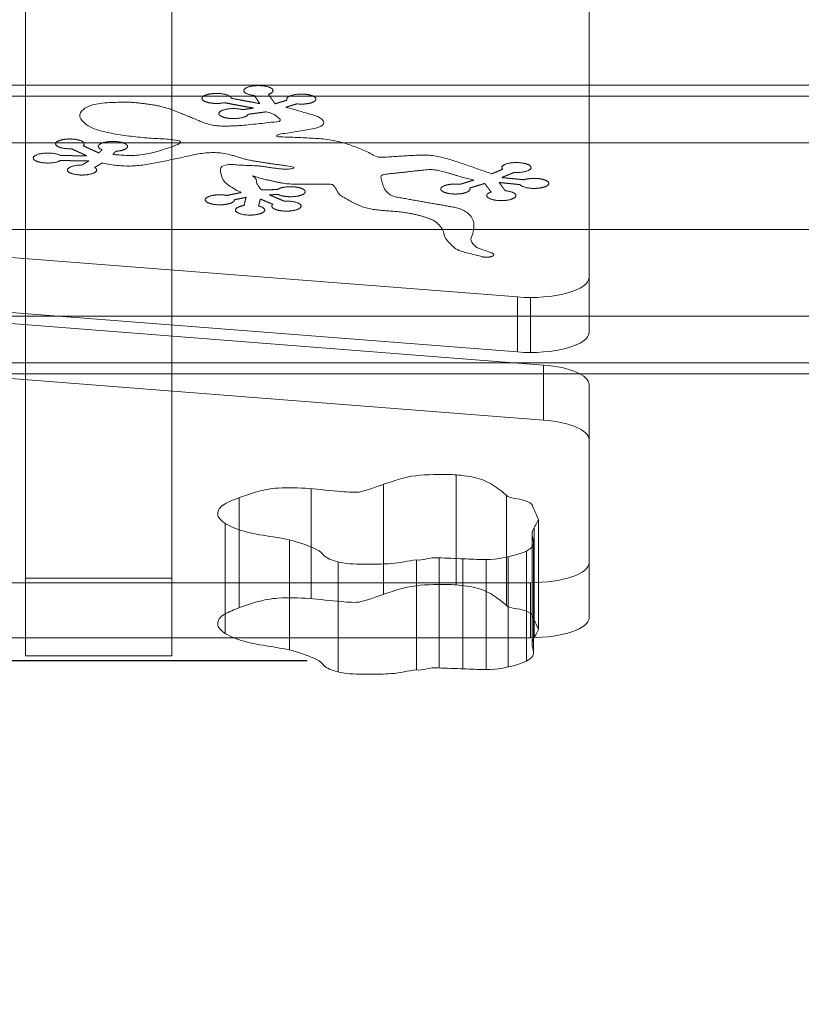
# Model space of a CAD drawing. Units: millimetres. Extents: x -3902 to 6848, y -36452 to -28402.
# Drawn here: x 3157 to 3424, y -34593 to -34256 of the extents above; entities that cross this region are included whole.
import ezdxf

# ---------------------------------------------------------------- set-up
doc = ezdxf.new("R2010")
doc.units = ezdxf.units.MM
doc.header["$MEASUREMENT"] = 0
for name, color, linetype, lineweight in [('access-new - Level 25', 7, 'Continuous', 0), ('access-new - Level 26', 7, 'Continuous', 0), ('Level 8', 18, 'Continuous', 0), ('roofs_[ID]_17_[Material]_Unchanged_[Source]_WAMarketing2 - Level 25', 7, 'Continuous', 0)]:
    doc.layers.add(name, color=color, linetype=linetype, lineweight=lineweight)
doc.styles.get("Standard").update_dxf_attribs({"font": 'txt.shx'})
doc.styles.add('Style-Calibri', font='calibri.ttf')
doc.dimstyles.get("Standard").update_dxf_attribs({"dimtxt": 0.18, "dimasz": 0.18, "dimexe": 0.18, "dimexo": 0.0625, "dimgap": 0.09, "dimtad": 0, "dimtih": 1, "dimtoh": 1, "dimdec": 4, "dimzin": 3, "dimdsep": 46, "dimtxsty": 'Standard', "dimcen": 0.09, "dimadec": 0, "dimazin": 0, "dimtfac": 1, "dimtdec": 0, "dimtofl": 0, "dimtmove": 0, "dimatfit": 1, "dimfxl": 1, "dimtolj": 1, "dimtzin": 3, "dimarcsym": 0})

# ---------------------------------------------------------------- blocks, each defined once
blk = doc.blocks.new('TerminatorOpen_0.5')
at = {"color": 0, "linetype": 'ByBlock', "lineweight": -2}
for q in [(-1, 0.25), (-1, 0), (-1, -0.25)]:
    blk.add_line((0, 0), q, dxfattribs=at)
blk = doc.blocks.new('*D420')
at = {"layer": 'Defpoints', "color": 0, "linetype": 'Continuous', "lineweight": 0, "transparency": 16777216}
for p in [(3304.96, -34475.18), (3031.33, -35975.18), (3304.96, -35975.18)]:
    blk.add_point(p, dxfattribs=at)
at = {"layer": 'Level 8', "color": 0, "linetype": 'ByBlock', "lineweight": -2, "transparency": 16777216}
for p, q in [((3254.96, -34475.18), (2981.33, -34475.18)), ((3254.96, -35975.18), (2981.33, -35975.18))]:
    blk.add_line(p, q, dxfattribs=at)
at = {"layer": 'Level 8', "color": 0, "linetype": 'Continuous', "lineweight": -2, "transparency": 16777216}
blk.add_line((3031.33, -34575.18), (3031.33, -35875.18), dxfattribs=at)
at = {"layer": 'Level 8', "color": 0, "linetype": 'Continuous', "lineweight": -2, "transparency": 16777216, "xscale": 100, "yscale": 100, "zscale": 100}
for p, rotation in [((3031.33, -34475.18), 90), ((3031.33, -35975.18), 270)]:
    blk.add_blockref('TerminatorOpen_0.5', p, dxfattribs=dict(at, rotation=rotation))
at = {"layer": 'Level 8', "color": 0, "linetype": 'Continuous', "lineweight": 0, "transparency": 16777216, "insert": (2930.1, -35225.18), "char_height": 100, "attachment_point": 5, "rotation": 90, "style": 'Style-Calibri'}
blk.add_mtext('\\A1;\\H1x;\\W0.8;1500', dxfattribs=at)
blk = doc.blocks.new('From Smart Solid_125')
at = {"layer": 'access-new - Level 25', "color": 12, "linetype": 'Continuous', "lineweight": 13}
for p, q in [((400, -50.65), (400, 69.44)), ((400, -69.44), (400, 50.65)), ((-384.45, 1.94), (375.55, -57.32)), ((-384.45, -16.86), (375.55, -76.11)), ((400, -69.44), (400, -50.65)), ((375.55, -76.11), (375.55, -57.32)), ((380, -76.28), (380, -57.49))]:
    blk.add_line(p, q, dxfattribs=at)
for centre in [(380, -50.65), (380, -69.44)]:
    blk.add_ellipse(centre, major_axis=(20, 0), ratio=0.34202, start_param=4.488262, end_param=6.283185, dxfattribs=at)
blk = doc.blocks.new('From Smart Solid_126')
at = {"layer": 'access-new - Level 25', "color": 12, "linetype": 'Continuous', "lineweight": 13}
for p, q in [((384.44, 16.86), (-375.56, 76.11)), ((384.44, -1.94), (-375.56, 57.32)), ((384.44, -1.94), (384.44, 16.86)), ((400, -8.61), (400, 10.19)), ((400, 10.19), (400, -50.65)), ((400, -69.44), (400, -8.61)), ((400, -69.44), (400, -50.65)), ((380, -57.49), (-380, -57.49)), ((380, -76.28), (380, -57.49)), ((-380, -76.28), (380, -76.28))]:
    blk.add_line(p, q, dxfattribs=at)
for centre, major_axis, start_param, end_param in [((380, 10.19), (-20, 0), 3.141593, 4.488262), ((380, -8.61), (-20, 0), 3.141593, 4.488262), ((380, -50.65), (-20, 0), 1.570796, 3.141593), ((380, -69.44), (20, 0), 4.712389, 6.283185)]:
    blk.add_ellipse(centre, major_axis=major_axis, ratio=0.34202, start_param=start_param, end_param=end_param, dxfattribs=at)
blk = doc.blocks.new('From Smart Solid_127')
at = {"layer": 'access-new - Level 26', "color": 251, "lineweight": 13}
for p, q in [((-25, 147.43), (-25, 120.82)), ((-25, -120.82), (-25, 147.43)), ((25, 147.43), (-25, 147.43)), ((25, -120.82), (25, 147.43)), ((25, 120.82), (25, 147.43)), ((-25, -147.43), (-25, 120.82)), ((-25, 120.82), (25, 120.82)), ((25, -147.43), (25, 120.82)), ((-25, -120.82), (-25, -147.43)), ((25, -120.82), (-25, -120.82)), ((25, -147.43), (25, -120.82)), ((-25, -147.43), (25, -147.43))]:
    blk.add_line(p, q, dxfattribs=at)
blk = doc.blocks.new('From Smart Solid_130')
at = {"layer": 'access-new - Level 26', "color": 7, "linetype": 'Continuous', "lineweight": 13}
for p, q in [((26.79, -3.58), (26.79, 34.01)), ((1.91, -6.81), (1.91, 30.77)), ((-22.7, -8.3), (-22.7, 29.29)), ((43.94, -10.61), (43.94, 26.98)), ((-47.28, -11.39), (-47.28, 26.2)), ((-52.08, -20.16), (-52.08, 17.43)), ((54.86, -18.8), (54.86, 18.78)), ((53.42, -21.52), (53.42, 16.07)), ((-30.16, -25.82), (-30.16, 11.77)), ((52.75, -24.25), (52.75, 13.34)), ((53.18, -27.02), (53.18, 10.57)), ((50.83, -29.59), (50.83, 8)), ((-13.57, -33.34), (-13.57, 4.25)), ((13.28, -32.63), (13.28, 4.96)), ((20.98, -31.96), (20.98, 5.63)), ((29.01, -32.24), (29.01, 5.34)), ((37, -32.53), (37, 5.06)), ((44.53, -31.6), (44.53, 5.99))]:
    blk.add_line(p, q, dxfattribs=at)
for points, knots in [([(13.28, 4.96), (13.27, 4.96), (13.24, 4.96), (10.33, 4.66), (7.69, 3.89), (2.21, 3.54), (-3.33, 3.43), (-8.8, 3.48), (-14.5, 4.3), (-16.14, 5.04), (-18.83, 6.53), (-18.76, 7.38), (-22.3, 9.26), (-25.02, 10.34), (-33.43, 12.78), (-40.35, 13.23), (-48.44, 15.55), (-50.62, 16.44), (-54.14, 18.79), (-54.86, 20), (-54.4, 22.22), (-53.65, 23.31), (-50.12, 25.17), (-48.39, 25.8), (-44.72, 27.13), (-43.01, 27.72), (-38.9, 28.88), (-33.3, 29.88), (-26.84, 29.57), (-19.72, 29.1), (-16.11, 28.56), (-10.24, 28.13), (-7.59, 27.83), (-1.98, 29.15), (0.36, 30.33), (5.64, 31.96), (7.43, 32.63), (13.85, 34.08), (18.07, 34.08), (24.24, 34.16), (26.38, 34.09), (31.36, 33.52), (33.96, 33.09), (38.5, 31.18), (40.07, 30.01), (42.87, 28.11), (43.33, 27.31), (45.75, 25.84), (49.3, 25.79), (51.67, 24.63), (52.49, 24.21), (53.42, 22.08), (54.14, 20.43), (54.86, 18.78)], [0, 0, 0, 0, 0.000236, 0.000236, 0.037634, 0.037634, 0.066371, 0.103624, 0.103624, 0.135456, 0.135456, 0.162893, 0.162893, 0.212763, 0.212763, 0.292622, 0.292622, 0.335912, 0.335912, 0.377818, 0.377818, 0.416264, 0.416264, 0.449104, 0.449104, 0.479396, 0.479396, 0.510619, 0.552612, 0.552612, 0.598003, 0.598003, 0.6251, 0.6251, 0.675476, 0.675476, 0.710016, 0.710016, 0.759061, 0.759061, 0.784621, 0.784621, 0.81931, 0.81931, 0.865929, 0.865929, 0.893592, 0.893592, 0.924883, 0.924883, 0.941888, 0.941888, 1, 1, 1, 1]), ([(54.86, 18.78), (54.43, 17.56), (53.51, 16.36), (52.07, 13.37), (53.86, 11.52), (52.25, 8.45), (50.04, 7.43), (43.15, 5.57), (39.57, 4.94), (33.23, 5.16), (27.83, 5.42), (22.37, 5.59), (17.29, 5.74), (15.31, 4.7), (13.28, 4.96)], [0, 0, 0, 0, 0.149192, 0.149192, 0.367265, 0.367265, 0.522947, 0.522947, 0.685189, 0.685189, 0.787397, 0.910472, 0.910472, 1, 1, 1, 1]), ([(13.28, -32.63), (13.27, -32.63), (13.24, -32.62), (10.33, -32.93), (7.69, -33.7), (2.21, -34.05), (-3.33, -34.16), (-8.8, -34.11), (-14.5, -33.28), (-16.14, -32.55), (-18.83, -31.06), (-18.76, -30.21), (-22.3, -28.33), (-25.02, -27.24), (-33.43, -24.81), (-40.35, -24.36), (-48.44, -22.04), (-50.62, -21.14), (-54.14, -18.79), (-54.86, -17.59), (-54.4, -15.36), (-53.65, -14.28), (-50.12, -12.41), (-48.39, -11.79), (-44.72, -10.46), (-43.01, -9.87), (-38.9, -8.71), (-33.3, -7.71), (-26.84, -8.02), (-19.72, -8.49), (-16.11, -9.03), (-10.24, -9.45), (-7.59, -9.76), (-1.98, -8.43), (0.36, -7.25), (5.64, -5.63), (7.43, -4.95), (13.85, -3.51), (18.07, -3.51), (24.24, -3.43), (26.38, -3.5), (31.36, -4.07), (33.96, -4.5), (38.5, -6.41), (40.07, -7.58), (42.87, -9.48), (43.33, -10.28), (45.75, -11.75), (49.3, -11.8), (51.67, -12.96), (52.49, -13.38), (53.42, -15.51), (54.14, -17.16), (54.86, -18.8)], [0, 0, 0, 0, 0.000236, 0.000236, 0.037634, 0.037634, 0.066371, 0.103624, 0.103624, 0.135456, 0.135456, 0.162893, 0.162893, 0.212763, 0.212763, 0.292622, 0.292622, 0.335912, 0.335912, 0.377818, 0.377818, 0.416264, 0.416264, 0.449104, 0.449104, 0.479396, 0.479396, 0.510619, 0.552612, 0.552612, 0.598003, 0.598003, 0.6251, 0.6251, 0.675476, 0.675476, 0.710016, 0.710016, 0.759061, 0.759061, 0.784621, 0.784621, 0.81931, 0.81931, 0.865929, 0.865929, 0.893592, 0.893592, 0.924883, 0.924883, 0.941888, 0.941888, 1, 1, 1, 1]), ([(54.86, -18.8), (54.43, -20.03), (53.51, -21.23), (52.07, -24.22), (53.86, -26.06), (52.25, -29.14), (50.04, -30.16), (43.15, -32.02), (39.57, -32.65), (33.23, -32.43), (27.83, -32.17), (22.37, -32), (17.29, -31.85), (15.31, -32.88), (13.28, -32.63)], [0, 0, 0, 0, 0.149192, 0.149192, 0.367265, 0.367265, 0.522947, 0.522947, 0.685189, 0.685189, 0.787397, 0.910472, 0.910472, 1, 1, 1, 1])]:
    blk.add_open_spline(points, degree=3, knots=knots, dxfattribs=at)
blk = doc.blocks.new('access-new')
at = {"layer": 'access-new - Level 26', "color": 40, "linetype": 'Continuous', "lineweight": 13}
blk.add_rational_spline([(3317.96, -34308.85), (3315.02, -34307.76), (3312.06, -34306.77), (3309.1, -34305.74), (3305.64, -34304.54), (3302.19, -34303.34), (3298.54, -34302.74), (3295.86, -34302.29), (3293.15, -34302.49), (3290.47, -34302.59), (3287.4, -34302.71), (3284.33, -34303.01), (3281.26, -34303.15), (3280.48, -34303.18), (3279.7, -34303.27), (3278.93, -34303.05), (3277.54, -34302.64), (3276.46, -34301.74), (3275.19, -34301.18), (3273.97, -34300.65), (3272.77, -34300.11), (3271.51, -34299.66), (3267.81, -34298.32), (3264.04, -34297.22), (3260.15, -34296.9), (3258.12, -34296.74), (3256.08, -34296.62), (3254.05, -34296.53), (3251.71, -34296.43), (3249.37, -34296.35), (3247.03, -34296.25), (3245.94, -34296.2), (3244.79, -34296.13), (3243.77, -34296), (3243.27, -34295.94), (3244.72, -34295.49), (3245.24, -34295.4), (3246.96, -34295.11), (3248.68, -34294.85), (3250.4, -34294.57), (3252.86, -34294.16), (3255.32, -34293.81), (3257.78, -34293.3), (3258.92, -34293.06), (3260.53, -34292.12), (3260.71, -34291.44), (3260.92, -34290.66), (3258.9, -34289.27), (3257.61, -34288.9), (3254.32, -34287.96), (3251.02, -34287.02), (3247.72, -34286.09), (3248.96, -34285.71), (3250.2, -34285.33), (3251.44, -34284.95), (3254.62, -34285.3), (3257.47, -34284.7), (3257.94, -34283.56), (3258.41, -34282.43), (3256.17, -34281.57), (3252.82, -34281.61), (3249.47, -34281.65), (3247.4, -34282.55), (3248.1, -34283.68), (3246.73, -34284.09), (3245.37, -34284.51), (3244.01, -34284.93), (3243.25, -34283.84), (3242.5, -34282.75), (3241.75, -34281.67), (3244.19, -34280.88), (3244, -34279.74), (3241.31, -34279.05), (3238.63, -34278.37), (3235.36, -34278.63), (3233.86, -34279.65), (3232.35, -34280.68), (3233.68, -34281.73), (3236.89, -34282.06), (3237.53, -34282.99), (3238.18, -34283.93), (3238.82, -34284.87), (3235.56, -34284.26), (3232.31, -34283.65), (3229.05, -34283.05), (3228.96, -34281.9), (3226.34, -34281.19), (3223.05, -34281.42), (3219.77, -34281.64), (3218.17, -34282.65), (3219.39, -34283.72), (3220.62, -34284.78), (3223.8, -34285.15), (3226.66, -34284.55), (3229.99, -34285.17), (3233.33, -34285.79), (3236.67, -34286.41), (3235.42, -34286.58), (3234.17, -34286.75), (3232.92, -34286.92), (3230.29, -34286.21), (3227.01, -34286.45), (3225.42, -34287.46), (3223.83, -34288.47), (3225.07, -34289.53), (3228.26, -34289.89), (3231.44, -34290.25), (3234.29, -34289.65), (3234.77, -34288.51), (3236.87, -34288.23), (3238.96, -34287.94), (3241.06, -34287.65), (3241.17, -34287.68), (3241.28, -34287.72), (3241.39, -34287.76), (3242.76, -34288.18), (3244.05, -34288.78), (3245.35, -34289.42), (3245.74, -34289.61), (3246.18, -34290.56), (3245.76, -34290.66), (3244.19, -34291.04), (3242.59, -34291.27), (3240.98, -34291.45), (3238.59, -34291.71), (3236.2, -34291.98), (3233.81, -34292.2), (3230.86, -34292.46), (3227.87, -34292.61), (3224.91, -34292.48), (3223.04, -34292.39), (3221.15, -34291.96), (3219.4, -34291.25), (3217.92, -34290.65), (3216.46, -34290.04), (3214.98, -34289.44), (3213.06, -34288.66), (3211.14, -34287.88), (3209.21, -34287.12), (3205.39, -34285.6), (3201.25, -34285.08), (3197.18, -34284.61), (3194.23, -34284.27), (3191.25, -34284.37), (3188.29, -34284.48), (3185.52, -34284.58), (3182.82, -34284.74), (3180.1, -34285.9), (3178.88, -34286.42), (3177.66, -34287.42), (3177.33, -34288.36), (3176.94, -34289.46), (3178.32, -34291.14), (3179.63, -34292.03), (3181.5, -34293.3), (3183.32, -34293.94), (3185.34, -34294.39), (3187.36, -34294.84), (3189.38, -34295.31), (3191.43, -34295.58), (3194.17, -34295.95), (3196.9, -34296.28), (3199.65, -34296.55), (3202.37, -34296.82), (3205.12, -34296.81), (3207.85, -34297.05), (3209.2, -34297.17), (3211.06, -34297.46), (3211.82, -34297.89), (3212.64, -34298.35), (3209.33, -34299.34), (3207.94, -34299.84), (3205.32, -34300.79), (3202.78, -34301.59), (3200.07, -34302.05), (3197.87, -34302.42), (3195.67, -34302.74), (3193.47, -34302.59), (3191.85, -34302.48), (3190.22, -34302.37), (3188.6, -34302.26), (3188.6, -34302.26), (3188.6, -34302.26), (3188.6, -34302.26), (3188.95, -34301.89), (3189.3, -34301.53), (3189.65, -34301.17), (3192.93, -34300.93), (3194.52, -34299.92), (3193.27, -34298.86), (3192.03, -34297.79), (3188.84, -34297.44), (3186, -34298.04), (3183.15, -34298.64), (3182.67, -34299.78), (3184.9, -34300.63), (3184.55, -34301), (3184.2, -34301.36), (3183.85, -34301.73), (3182.06, -34300.9), (3180.27, -34300.08), (3178.47, -34299.26), (3179.73, -34298.23), (3178.24, -34297.24), (3175.06, -34296.99), (3171.89, -34296.73), (3169.27, -34297.4), (3169.07, -34298.51), (3168.87, -34299.63), (3171.22, -34300.4), (3174.46, -34300.28), (3176.19, -34301.07), (3177.91, -34301.86), (3179.63, -34302.65), (3179.63, -34302.66), (3179.62, -34302.67), (3179.61, -34302.67), (3179.61, -34302.67), (3179.61, -34302.67), (3179.61, -34302.67), (3176.67, -34302.65), (3173.73, -34302.64), (3170.79, -34302.62), (3169.17, -34301.62), (3165.88, -34301.4), (3163.27, -34302.12), (3160.67, -34302.84), (3160.61, -34303.99), (3163.14, -34304.74), (3165.67, -34305.49), (3168.98, -34305.31), (3170.7, -34304.33), (3173.96, -34304.35), (3177.21, -34304.37), (3180.46, -34304.39), (3179.66, -34304.87), (3178.86, -34305.35), (3178.05, -34305.84), (3174.7, -34305.85), (3172.57, -34306.73), (3173.17, -34307.86), (3173.77, -34308.98), (3176.69, -34309.55), (3179.83, -34309.15), (3182.97, -34308.75), (3184.1, -34307.67), (3182.4, -34306.68), (3183.24, -34306.18), (3184.07, -34305.68), (3184.9, -34305.18), (3184.9, -34305.18), (3184.9, -34305.18), (3184.9, -34305.18), (3186.28, -34305.48), (3187.67, -34305.71), (3189.07, -34305.88), (3192.71, -34306.34), (3196.46, -34306.28), (3200.08, -34305.64), (3203.53, -34305.04), (3206.96, -34304.35), (3210.39, -34303.64), (3212.43, -34303.21), (3214.45, -34302.72), (3216.5, -34302.3), (3219.67, -34301.64), (3223.02, -34301.38), (3226.2, -34301.83), (3229.73, -34302.33), (3233.1, -34303.9), (3236.65, -34304.45), (3238.45, -34304.73), (3240.25, -34305.01), (3242.06, -34305.28), (3243.97, -34305.57), (3245.88, -34305.83), (3247.79, -34306.12), (3248.72, -34306.26), (3251.39, -34306.68), (3250.49, -34306.88), (3249.5, -34307.12), (3248.43, -34307.32), (3247.4, -34307.28), (3244.39, -34307.16), (3241.38, -34306.39), (3238.37, -34306.17), (3236.32, -34306.03), (3234.26, -34305.96), (3232.21, -34305.89), (3230.11, -34305.81), (3228.02, -34305.25), (3225.94, -34306.35), (3225.02, -34306.83), (3225.29, -34308.26), (3225.58, -34309.08), (3225.95, -34310.14), (3226.36, -34311.36), (3227.33, -34312.12), (3228.97, -34313.4), (3230.62, -34314.33), (3232.38, -34315.23), (3230.78, -34315.56), (3229.18, -34315.89), (3227.58, -34316.23), (3224.64, -34315.67), (3221.52, -34316.08), (3220.43, -34317.17), (3219.35, -34318.25), (3221.08, -34319.23), (3224.39, -34319.41), (3227.7, -34319.59), (3230.23, -34318.84), (3230.16, -34317.69), (3231.48, -34317.42), (3232.8, -34317.14), (3234.12, -34316.87), (3233.87, -34317.81), (3233.63, -34318.74), (3233.38, -34319.68), (3230.34, -34320.16), (3229.46, -34321.26), (3231.37, -34322.21), (3233.28, -34323.15), (3236.62, -34323.25), (3239, -34322.44), (3241.38, -34321.64), (3241.1, -34320.49), (3238.36, -34319.83), (3238.57, -34319.04), (3238.78, -34318.25), (3238.99, -34317.45), (3240.41, -34318.05), (3241.82, -34318.66), (3243.24, -34319.26), (3242.03, -34320.33), (3243.65, -34321.33), (3246.93, -34321.56), (3250.22, -34321.78), (3252.83, -34321.06), (3252.9, -34319.91), (3252.97, -34318.77), (3250.45, -34318.01), (3247.14, -34318.19), (3245.42, -34317.46), (3243.71, -34316.73), (3241.99, -34316), (3243.05, -34315.97), (3244.1, -34315.95), (3245.16, -34315.92), (3247.04, -34316.87), (3250.38, -34316.98), (3252.78, -34316.18), (3255.18, -34315.39), (3254.93, -34314.24), (3252.22, -34313.57), (3249.5, -34312.9), (3246.25, -34313.18), (3244.79, -34314.22), (3242.99, -34314.26), (3241.19, -34314.31), (3239.4, -34314.35), (3238.92, -34313.74), (3238.38, -34313.19), (3237.91, -34312.59), (3237.59, -34312.19), (3238.06, -34311.52), (3237.96, -34311.04), (3237.81, -34310.33), (3235.5, -34309.51), (3236.2, -34309.56), (3237.41, -34309.65), (3238.73, -34310.41), (3240.04, -34310.65), (3243.26, -34311.26), (3246.43, -34312.26), (3249.7, -34312.33), (3252.4, -34312.38), (3255.11, -34312.37), (3257.82, -34312.39), (3259.54, -34312.4), (3261.26, -34312.36), (3262.97, -34312.39), (3264.74, -34312.42), (3265.01, -34315.42), (3266.53, -34316.33), (3269.51, -34318.1), (3272.56, -34319.93), (3275.97, -34320.68), (3280.38, -34321.64), (3284.92, -34321.4), (3289.33, -34322.23), (3292.27, -34322.78), (3295.13, -34323.41), (3297.95, -34324.68), (3299.16, -34325.23), (3300.02, -34326.22), (3300.82, -34327.26), (3301.75, -34328.46), (3301.56, -34330.2), (3302.55, -34331.36), (3304.08, -34333.16), (3305.82, -34334.89), (3308.02, -34335.46), (3310.22, -34336.02), (3312.41, -34336.58), (3314.61, -34337.14), (3315.73, -34337.46), (3317.19, -34337.41), (3318.13, -34337.03), (3319.06, -34336.64), (3318.93, -34336.14), (3317.8, -34335.82), (3317.18, -34335.58), (3316.56, -34335.37), (3315.93, -34335.15), (3315.22, -34334.89), (3314.51, -34334.65), (3313.8, -34334.39), (3312.55, -34333.94), (3311.45, -34332.85), (3310.98, -34331.59), (3310.62, -34330.63), (3311.73, -34329.66), (3311.76, -34328.68), (3311.81, -34326.97), (3312.34, -34325.13), (3310.98, -34323.48), (3308.91, -34320.95), (3306.37, -34320.46), (3303.73, -34320), (3301.14, -34319.54), (3298.54, -34319.1), (3295.95, -34318.64), (3292.44, -34318.02), (3288.93, -34317.4), (3285.43, -34316.77), (3284.24, -34316.56), (3283.21, -34316.02), (3282.24, -34315.08), (3281.23, -34314.1), (3280.94, -34312.89), (3280.56, -34311.72), (3280.31, -34310.96), (3279.79, -34309.47), (3280.6, -34309.27), (3282.94, -34308.68), (3285.3, -34308.63), (3287.65, -34308.36), (3290.52, -34308.04), (3293.38, -34307.66), (3296.25, -34307.41), (3297.88, -34307.27), (3299.51, -34307.6), (3301.13, -34308.02), (3304.05, -34308.78), (3306.8, -34309.72), (3309.66, -34310.45), (3310.4, -34310.63), (3311.13, -34310.82), (3311.86, -34311), (3310.3, -34311.47), (3308.74, -34311.94), (3307.18, -34312.42), (3304, -34312.06), (3301.14, -34312.66), (3300.65, -34313.79), (3300.16, -34314.92), (3302.38, -34315.78), (3305.73, -34315.75), (3309.08, -34315.72), (3311.17, -34314.82), (3310.49, -34313.7), (3312.2, -34313.18), (3313.91, -34312.66), (3315.62, -34312.14), (3316.34, -34313.11), (3317.07, -34314.09), (3317.8, -34315.06), (3315.4, -34315.86), (3315.65, -34317), (3318.38, -34317.67), (3321.1, -34318.34), (3324.35, -34318.06), (3325.8, -34317.02), (3327.25, -34315.99), (3325.87, -34314.94), (3322.64, -34314.63), (3321.94, -34313.69), (3321.24, -34312.75), (3320.53, -34311.81), (3322.9, -34312.05), (3325.27, -34312.29), (3327.64, -34312.52), (3328.44, -34313.63), (3331.44, -34314.14), (3334.51, -34313.68), (3337.58, -34313.22), (3338.52, -34312.12), (3336.65, -34311.16), (3334.79, -34310.21), (3331.46, -34310.09), (3329.04, -34310.88), (3326.49, -34310.63), (3323.94, -34310.37), (3321.39, -34310.12), (3322.79, -34309.54), (3324.19, -34308.96), (3325.59, -34308.39), (3328.89, -34308.58), (3331.45, -34307.84), (3331.44, -34306.69), (3331.42, -34305.55), (3328.84, -34304.82), (3325.55, -34305.02), (3322.25, -34305.22), (3320.59, -34306.22), (3321.75, -34307.29), (3320.48, -34307.81), (3319.22, -34308.33), (3317.95, -34308.85), (3317.95, -34308.85), (3317.95, -34308.85), (3317.96, -34308.85)], [1, 1, 1, 1, 1, 1, 1, 1, 1, 1, 1, 1, 1, 1, 1, 1, 1, 1, 1, 1, 1, 1, 1, 1, 1, 1, 1, 1, 1, 1, 1, 1, 1, 1, 1, 1, 1, 1, 1, 1, 1, 1, 1, 1, 1, 1, 1, 1, 1, 1, 1, 1, 1, 1, 1, 0.761858406458, 0.761858406458, 1, 0.761858406458, 0.761858406458, 1, 0.761858406458, 0.761858406458, 1, 1, 1, 1, 1, 1, 1, 0.761858406458, 0.761858406458, 1, 0.761858406458, 0.761858406458, 1, 0.761858406458, 0.761858406458, 1, 1, 1, 1, 1, 1, 1, 0.761858406458, 0.761858406458, 1, 0.761858406458, 0.761858406458, 1, 0.761858406458, 0.761858406458, 1, 1, 1, 1, 1, 1, 1, 0.761858406458, 0.761858406458, 1, 0.761858406458, 0.761858406458, 1, 0.761858406458, 0.761858406458, 1, 1, 1, 1, 1, 1, 1, 1, 1, 1, 1, 1, 1, 1, 1, 1, 1, 1, 1, 1, 1, 1, 1, 1, 1, 1, 1, 1, 1, 1, 1, 1, 1, 1, 1, 1, 1, 1, 1, 1, 1, 1, 1, 1, 1, 1, 1, 1, 1, 1, 1, 1, 1, 1, 1, 1, 1, 1, 1, 1, 1, 1, 1, 1, 1, 1, 1, 1, 1, 1, 1, 1, 1, 1, 1, 1, 1, 1, 1, 0.761858406458, 0.761858406458, 1, 0.761858406458, 0.761858406458, 1, 0.761858406458, 0.761858406458, 1, 1, 1, 1, 1, 1, 1, 0.76397408911, 0.76397408911, 1, 0.76397408911, 0.76397408911, 1, 0.76397408911, 0.76397408911, 1, 1, 1, 1, 1, 1, 1, 1, 1, 1, 1, 1, 1, 0.761858406458, 0.761858406458, 1, 0.761858406458, 0.761858406458, 1, 0.761858406458, 0.761858406458, 1, 1, 1, 1, 1, 1, 1, 0.761858406458, 0.761858406458, 1, 0.761858406458, 0.761858406458, 1, 0.761858406458, 0.761858406458, 1, 1, 1, 1, 1, 1, 1, 1, 1, 1, 1, 1, 1, 1, 1, 1, 1, 1, 1, 1, 1, 1, 1, 1, 1, 1, 1, 1, 1, 1, 1, 1, 1, 1, 1, 1, 1, 1, 1, 1, 1, 1, 1, 1, 1, 1, 1, 1, 1, 1, 1, 1, 1, 1, 1, 1, 1, 1, 0.761858406458, 0.761858406458, 1, 0.761858406458, 0.761858406458, 1, 0.761858406458, 0.761858406458, 1, 1, 1, 1, 1, 1, 1, 0.761858406458, 0.761858406458, 1, 0.761858406458, 0.761858406458, 1, 0.761858406458, 0.761858406458, 1, 1, 1, 1, 1, 1, 1, 0.761858406458, 0.761858406458, 1, 0.761858406458, 0.761858406458, 1, 0.761858406458, 0.761858406458, 1, 1, 1, 1, 1, 1, 1, 0.761858406458, 0.761858406458, 1, 0.761858406458, 0.761858406458, 1, 0.761858406458, 0.761858406458, 1, 1, 1, 1, 1, 1, 1, 1, 1, 1, 1, 1, 1, 1, 1, 1, 1, 1, 1, 1, 1, 1, 1, 1, 1, 1, 1, 1, 1, 1, 1, 1, 1, 1, 1, 1, 1, 1, 1, 1, 1, 1, 1, 1, 1, 1, 1, 1, 1, 0.804737854124, 0.804737854124, 1, 0.804737854124, 0.804737854124, 1, 1, 1, 1, 1, 1, 1, 1, 1, 1, 1, 1, 1, 1, 1, 1, 1, 1, 1, 1, 1, 1, 1, 1, 1, 1, 1, 1, 1, 1, 1, 1, 1, 1, 1, 1, 1, 1, 1, 1, 1, 1, 1, 1, 1, 1, 1, 1, 1, 1, 1, 1, 0.761858406458, 0.761858406458, 1, 0.761858406458, 0.761858406458, 1, 0.761858406458, 0.761858406458, 1, 1, 1, 1, 1, 1, 1, 0.761858406458, 0.761858406458, 1, 0.761858406458, 0.761858406458, 1, 0.761858406458, 0.761858406458, 1, 1, 1, 1, 1, 1, 1, 0.761858406458, 0.761858406458, 1, 0.761858406458, 0.761858406458, 1, 0.761858406458, 0.761858406458, 1, 1, 1, 1, 1, 1, 1, 0.761858406458, 0.761858406458, 1, 0.761858406458, 0.761858406458, 1, 0.761858406458, 0.761858406458, 1, 1, 1, 1, 1, 1, 1], degree=3, knots=[0, 0, 0, 0, 0.001494, 0.001494, 0.001494, 0.003241, 0.003241, 0.003241, 0.004526, 0.004526, 0.004526, 0.005995, 0.005995, 0.005995, 0.006366, 0.006366, 0.006366, 0.007031, 0.007031, 0.007031, 0.007665, 0.007665, 0.007665, 0.009525, 0.009525, 0.009525, 0.010498, 0.010498, 0.010498, 0.011616, 0.011616, 0.011616, 0.012137, 0.012137, 0.012137, 0.012391, 0.012391, 0.012391, 0.013223, 0.013223, 0.013223, 0.014415, 0.014415, 0.014415, 0.014967, 0.014967, 0.014967, 0.015606, 0.015606, 0.015606, 0.017241, 0.017241, 0.017241, 0.034483, 0.034483, 0.034483, 0.04023, 0.04023, 0.04023, 0.045977, 0.045977, 0.045977, 0.051724, 0.051724, 0.051724, 0.068966, 0.068966, 0.068966, 0.086207, 0.086207, 0.086207, 0.091954, 0.091954, 0.091954, 0.097701, 0.097701, 0.097701, 0.103448, 0.103448, 0.103448, 0.112069, 0.112069, 0.112069, 0.12069, 0.12069, 0.12069, 0.126437, 0.126437, 0.126437, 0.132184, 0.132184, 0.132184, 0.137931, 0.137931, 0.137931, 0.155172, 0.155172, 0.155172, 0.172414, 0.172414, 0.172414, 0.178161, 0.178161, 0.178161, 0.183908, 0.183908, 0.183908, 0.189655, 0.189655, 0.189655, 0.206897, 0.206897, 0.206897, 0.20694, 0.20694, 0.20694, 0.207476, 0.207476, 0.207476, 0.20764, 0.20764, 0.20764, 0.208245, 0.208245, 0.208245, 0.209145, 0.209145, 0.209145, 0.210257, 0.210257, 0.210257, 0.210963, 0.210963, 0.210963, 0.211558, 0.211558, 0.211558, 0.212336, 0.212336, 0.212336, 0.213871, 0.213871, 0.213871, 0.214982, 0.214982, 0.214982, 0.21602, 0.21602, 0.21602, 0.216482, 0.216482, 0.216482, 0.217024, 0.217024, 0.217024, 0.217795, 0.217795, 0.217795, 0.21857, 0.21857, 0.21857, 0.219604, 0.219604, 0.219604, 0.220631, 0.220631, 0.220631, 0.221138, 0.221138, 0.221138, 0.22168, 0.22168, 0.22168, 0.222701, 0.222701, 0.222701, 0.223528, 0.223528, 0.223528, 0.224138, 0.224138, 0.224138, 0.241379, 0.241379, 0.241379, 0.258621, 0.258621, 0.258621, 0.264368, 0.264368, 0.264368, 0.270115, 0.270115, 0.270115, 0.275862, 0.275862, 0.275862, 0.293103, 0.293103, 0.293103, 0.310345, 0.310345, 0.310345, 0.316092, 0.316092, 0.316092, 0.321839, 0.321839, 0.321839, 0.327586, 0.327586, 0.327586, 0.344828, 0.344828, 0.344828, 0.362069, 0.362069, 0.362069, 0.37931, 0.37931, 0.37931, 0.396552, 0.396552, 0.396552, 0.402299, 0.402299, 0.402299, 0.408046, 0.408046, 0.408046, 0.413793, 0.413793, 0.413793, 0.431034, 0.431034, 0.431034, 0.448276, 0.448276, 0.448276, 0.454023, 0.454023, 0.454023, 0.45977, 0.45977, 0.45977, 0.465517, 0.465517, 0.465517, 0.482759, 0.482759, 0.482759, 0.5, 0.5, 0.5, 0.500705, 0.500705, 0.500705, 0.502541, 0.502541, 0.502541, 0.504291, 0.504291, 0.504291, 0.505334, 0.505334, 0.505334, 0.506953, 0.506953, 0.506953, 0.508748, 0.508748, 0.508748, 0.50966, 0.50966, 0.50966, 0.510626, 0.510626, 0.510626, 0.511095, 0.511095, 0.511095, 0.511615, 0.511615, 0.511615, 0.513131, 0.513131, 0.513131, 0.51416, 0.51416, 0.51416, 0.515208, 0.515208, 0.515208, 0.515667, 0.515667, 0.515667, 0.516252, 0.516252, 0.516252, 0.517241, 0.517241, 0.517241, 0.534483, 0.534483, 0.534483, 0.54023, 0.54023, 0.54023, 0.545977, 0.545977, 0.545977, 0.551724, 0.551724, 0.551724, 0.568966, 0.568966, 0.568966, 0.586207, 0.586207, 0.586207, 0.591954, 0.591954, 0.591954, 0.597701, 0.597701, 0.597701, 0.603448, 0.603448, 0.603448, 0.62069, 0.62069, 0.62069, 0.637931, 0.637931, 0.637931, 0.643678, 0.643678, 0.643678, 0.649425, 0.649425, 0.649425, 0.655172, 0.655172, 0.655172, 0.672414, 0.672414, 0.672414, 0.689655, 0.689655, 0.689655, 0.695402, 0.695402, 0.695402, 0.701149, 0.701149, 0.701149, 0.706897, 0.706897, 0.706897, 0.724138, 0.724138, 0.724138, 0.724564, 0.724564, 0.724564, 0.72485, 0.72485, 0.72485, 0.725276, 0.725276, 0.725276, 0.726014, 0.726014, 0.726014, 0.727825, 0.727825, 0.727825, 0.729328, 0.729328, 0.729328, 0.730279, 0.730279, 0.730279, 0.731261, 0.731261, 0.731261, 0.733181, 0.733181, 0.733181, 0.735668, 0.735668, 0.735668, 0.737323, 0.737323, 0.737323, 0.738037, 0.738037, 0.738037, 0.738861, 0.738861, 0.738861, 0.740124, 0.740124, 0.740124, 0.741379, 0.741379, 0.741379, 0.75, 0.75, 0.75, 0.758621, 0.758621, 0.758621, 0.759025, 0.759025, 0.759025, 0.759485, 0.759485, 0.759485, 0.760295, 0.760295, 0.760295, 0.760907, 0.760907, 0.760907, 0.761977, 0.761977, 0.761977, 0.763613, 0.763613, 0.763613, 0.765219, 0.765219, 0.765219, 0.767393, 0.767393, 0.767393, 0.768126, 0.768126, 0.768126, 0.768891, 0.768891, 0.768891, 0.76939, 0.76939, 0.76939, 0.770836, 0.770836, 0.770836, 0.772596, 0.772596, 0.772596, 0.773596, 0.773596, 0.773596, 0.7754, 0.7754, 0.7754, 0.775862, 0.775862, 0.775862, 0.793103, 0.793103, 0.793103, 0.798851, 0.798851, 0.798851, 0.804598, 0.804598, 0.804598, 0.810345, 0.810345, 0.810345, 0.827586, 0.827586, 0.827586, 0.844828, 0.844828, 0.844828, 0.850575, 0.850575, 0.850575, 0.856322, 0.856322, 0.856322, 0.862069, 0.862069, 0.862069, 0.87931, 0.87931, 0.87931, 0.896552, 0.896552, 0.896552, 0.902299, 0.902299, 0.902299, 0.908046, 0.908046, 0.908046, 0.913793, 0.913793, 0.913793, 0.931034, 0.931034, 0.931034, 0.948276, 0.948276, 0.948276, 0.954023, 0.954023, 0.954023, 0.95977, 0.95977, 0.95977, 0.965517, 0.965517, 0.965517, 0.982759, 0.982759, 0.982759, 1, 1, 1, 1], dxfattribs=at)
at = {"layer": 'access-new - Level 25', "color": 12, "linetype": 'Continuous', "lineweight": 13}
for name, p in [('From Smart Solid_125', (2951.24, -34293.6)), ('From Smart Solid_126', (2951.24, -34391.03))]:
    blk.add_blockref(name, p, dxfattribs=at)
at = {"layer": 'access-new - Level 26', "color": 251, "lineweight": 13}
blk.add_blockref('From Smart Solid_127', (3183.74, -34326.13), dxfattribs=at)
at = {"layer": 'access-new - Level 26', "color": 7, "linetype": 'Continuous', "lineweight": 13}
blk.add_blockref('From Smart Solid_130', (3279.08, -34445.69), dxfattribs=at)
blk = doc.blocks.new('From Bspline Surface_19')
at = {"layer": 'roofs_[ID]_17_[Material]_Unchanged_[Source]_WAMarketing2 - Level 25', "color": 40, "linetype": 'Continuous', "lineweight": 13}
for points, weights in [([(1107.5, 49.32), (399.52, 49.32), (-399.89, 49.32), (-1107.5, 49.32)], [0.998570716768, 0.922699580834, 0.923176008578, 1]), ([(-1107.5, 45.53), (-399.33, 45.53), (398.97, 45.53), (1107.5, 45.53)], [0.721483366936, 0.666981096353, 0.666640422507, 0.720461345397]), ([(-1107.51, 29.59), (-398.76, 29.59), (398.4, 29.59), (1107.51, 29.59)], [0.554391872151, 0.513258055263, 0.51299876594, 0.553614004183]), ([(-1107.5, 0), (-398.48, 0), (398.12, 0), (1107.5, 0)], [0.498699609401, 0.462015424505, 0.461783246388, 0.498003075051]), ([(-1107.51, -29.59), (-398.76, -29.59), (398.4, -29.59), (1107.51, -29.59)], [0.554391871442, 0.513258055496, 0.512998766177, 0.553614003484]), ([(-1107.5, -45.53), (-399.33, -45.53), (398.97, -45.53), (1107.5, -45.53)], [0.721483356796, 0.66698109969, 0.666640425887, 0.720461335387]), ([(-1107.5, -49.32), (-399.89, -49.32), (399.52, -49.32), (1107.5, -49.32)], [1, 0.923176008578, 0.922699580834, 0.998570716769])]:
    blk.add_rational_spline(points, weights, degree=3, dxfattribs=at)
blk = doc.blocks.new('From Smart Solid_338')
at = {"layer": 'roofs_[ID]_17_[Material]_Unchanged_[Source]_WAMarketing2 - Level 25', "color": 40, "linetype": 'Continuous', "lineweight": 13}
blk.add_blockref('From Bspline Surface_19', (-6.363, 0), dxfattribs=at)
blk = doc.blocks.new('From Smart Solid_341')
at = {"layer": 'roofs_[ID]_17_[Material]_Unchanged_[Source]_WAMarketing2 - Level 25', "color": 40, "linetype": 'Continuous', "lineweight": 13}
blk.add_line((-1107.5, -68.8), (1107.5, -68.8), dxfattribs=at)
blk = doc.blocks.new('roofs_1')
at = {"layer": 'roofs_[ID]_17_[Material]_Unchanged_[Source]_WAMarketing2 - Level 25', "color": 40, "linetype": 'Continuous', "lineweight": 13}
blk.add_open_spline([(2316.07, -34377.22), (4531.07, -34377.22), (2316.07, -34377.22), (2316.07, -34377.22), (4531.07, -34377.22), (4531.07, -34377.22)], degree=1, dxfattribs=at)
for name, p in [('From Smart Solid_341', (3423.57, -34209.78)), ('From Smart Solid_338', (3429.93, -34327.9))]:
    blk.add_blockref(name, p, dxfattribs=at)

msp = doc.modelspace()

# ---------------------------------------------------------------- block references
at = {"layer": 'Level 8', "color": 7, "linetype": 'Continuous', "lineweight": 0}
for name in ['roofs_1', 'access-new']:
    msp.add_blockref(name, (0, 0), dxfattribs=at)

# ---------------------------------------------------------------- dimensions: what is measured, and where the dimension line sits
at = {"layer": 'Level 8', "color": 98, "linetype": 'Continuous', "lineweight": 0}
dim = msp.add_linear_dim(base=(3031.33, -35975.18), p1=(3304.96, -34475.18), p2=(3304.96, -35975.18), angle=270, text='\\H1x;\\W0.8;<>', dimstyle='Standard', override={"dimtxt": 100, "dimasz": 100, "dimexe": 50, "dimexo": 50, "dimgap": 50, "dimtad": 1, "dimtih": 0, "dimtoh": 0, "dimdec": 0, "dimzin": 11, "dimtxsty": 'Style-Calibri', "dimblk": 'TerminatorOpen_0.5', "dimcen": 0, "dimtzin": 11}, dxfattribs=at)
dim.commit()
dim.dimension.update_dxf_attribs({"geometry": '*D420', "text_midpoint": (2930.1, -35225.18)})

doc.saveas('drawing.dxf')
